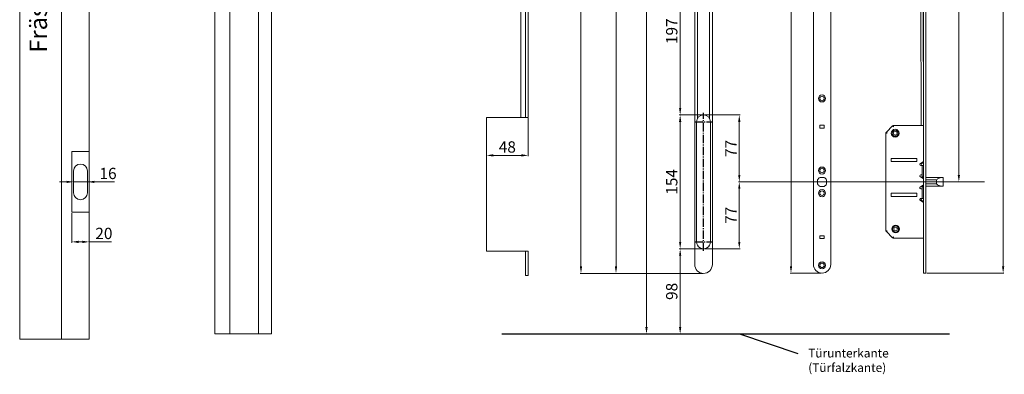
# Model space of a CAD drawing. Units: millimetres. Extents: x 1249 to 5310, y 366 to 3061.
# Drawn here: x 4177 to 5310, y 634 to 1042 of the extents above; entities that cross this region are included whole.
import ezdxf

# ---------------------------------------------------------------- set-up
doc = ezdxf.new("R2010")
doc.units = ezdxf.units.MM
for name, pattern in [('AM_DIN_G_W050', [13.75, 9.75, -1.5, 1, -1.5]), ('CENTER', [7, 4, -1, 1, -1]), ('CENTER2', [1.125, 0.75, -0.125, 0.125, -0.125])]:
    doc.linetypes.add(name, pattern=pattern)
for name, color, linetype, lineweight in [('AM_0', 7, 'Continuous', 20), ('AM_3', 42, 'Continuous', 25), ('AM_5', 5, 'Continuous', 9), ('AM_7', 1, 'AM_DIN_G_W050', 25), ('Mitte', 1, 'CENTER', 9)]:
    doc.layers.add(name, color=color, linetype=linetype, lineweight=lineweight)
doc.styles.get("Standard").update_dxf_attribs({"font": 'ISOCP.SHX'})
doc.dimstyles.new('AM_DIN$0', dxfattribs={"dimtxt": 13, "dimasz": 8, "dimexe": 1, "dimexo": 1, "dimgap": 1.5, "dimtad": 1, "dimdsep": 46, "dimtxsty": 'Standard', "dimcen": 0, "dimclrd": 256, "dimclre": 256, "dimclrt": 42, "dimadec": 0, "dimazin": 2, "dimtp": 0.1, "dimtm": 0.1, "dimtfac": 0.71, "dimtmove": 0, "dimatfit": 3, "dimfxl": 0, "dimlwd": -1, "dimlwe": -1, "dimarcsym": 0})

# ---------------------------------------------------------------- blocks, each defined once
blk = doc.blocks.new('*D43')
at = {"layer": 'AM_5'}
for p, q in [((5183.9, 1734), (4862.4, 1734)), ((4863.4, 1726), (4863.4, 757.7)), ((4963.1, 749.7), (4862.4, 749.7))]:
    blk.add_line(p, q, dxfattribs=at)
for points in [[(4864.7, 1726), (4862.1, 1726), (4863.4, 1734)], [(4862.1, 757.7), (4864.7, 757.7), (4863.4, 749.7)]]:
    blk.add_solid(points, dxfattribs=at)
at = {"layer": 'Defpoints', "color": 0}
for p in [(5184.9, 1734), (4863.4, 749.7), (4964.1, 749.7)]:
    blk.add_point(p, dxfattribs=at)
at = {"layer": 'AM_5', "color": 7, "insert": (4855.4, 1241.9), "char_height": 13, "attachment_point": 5, "rotation": 90}
blk.add_mtext('984.25', dxfattribs=at)
blk = doc.blocks.new('*D44')
at = {"layer": 'AM_5'}
for p, q in [((4963.1, 2600.2), (4822.1, 2600.2)), ((4823.1, 2592.2), (4823.1, 757.7)), ((4963.1, 749.7), (4822.1, 749.7))]:
    blk.add_line(p, q, dxfattribs=at)
for points in [[(4824.4, 2592.2), (4821.8, 2592.2), (4823.1, 2600.2)], [(4821.8, 757.7), (4824.4, 757.7), (4823.1, 749.7)]]:
    blk.add_solid(points, dxfattribs=at)
at = {"layer": 'Defpoints', "color": 0}
for p in [(4964.1, 2600.2), (4823.1, 749.7), (4964.1, 749.7)]:
    blk.add_point(p, dxfattribs=at)
at = {"layer": 'AM_5', "color": 7, "insert": (4815.1, 1675), "char_height": 13, "attachment_point": 5, "rotation": 90}
blk.add_mtext('1850.5', dxfattribs=at)
blk = doc.blocks.new('*D13')
at = {"layer": 'AM_5'}
for p, q in [((5099.4, 2600), (5063.7, 2600)), ((5064.7, 2592), (5064.7, 758)), ((5099.4, 750), (5063.7, 750))]:
    blk.add_line(p, q, dxfattribs=at)
for points in [[(5066, 2592), (5063.4, 2592), (5064.7, 2600)], [(5063.4, 758), (5066, 758), (5064.7, 750)]]:
    blk.add_solid(points, dxfattribs=at)
at = {"layer": 'Defpoints', "color": 0}
for p in [(5100.4, 2600), (5064.7, 750), (5100.4, 750)]:
    blk.add_point(p, dxfattribs=at)
at = {"layer": 'AM_5', "color": 7, "insert": (5056.7, 1675), "char_height": 13, "attachment_point": 5, "rotation": 90}
blk.add_mtext('1850', dxfattribs=at)
blk = doc.blocks.new('*D14')
at = {"layer": 'AM_5'}
for p, q in [((4963.1, 1593), (4897.5, 1593)), ((4898.5, 688), (4898.5, 1585)), ((4952.9, 680), (4897.5, 680))]:
    blk.add_line(p, q, dxfattribs=at)
for points in [[(4899.8, 1585), (4897.1, 1585), (4898.5, 1593)], [(4897.1, 688), (4899.8, 688), (4898.5, 680)]]:
    blk.add_solid(points, dxfattribs=at)
at = {"layer": 'Defpoints', "color": 0}
for p in [(4898.5, 1593), (4964.1, 1593), (4953.9, 680)]:
    blk.add_point(p, dxfattribs=at)
at = {"layer": 'AM_5', "color": 7, "insert": (4890.5, 1141), "char_height": 13, "attachment_point": 5, "rotation": 90}
blk.add_mtext('913', dxfattribs=at)
blk = doc.blocks.new('*D45')
at = {"layer": 'AM_5'}
for p, q in [((5185.9, 1734), (5258.8, 1734)), ((5257.8, 1726), (5257.8, 863)), ((5241.8, 855), (5258.8, 855))]:
    blk.add_line(p, q, dxfattribs=at)
for points in [[(5259.1, 1726), (5256.5, 1726), (5257.8, 1734)], [(5256.5, 863), (5259.1, 863), (5257.8, 855)]]:
    blk.add_solid(points, dxfattribs=at)
at = {"layer": 'Defpoints', "color": 0}
for p in [(5184.9, 1734), (5240.8, 855), (5257.8, 855)]:
    blk.add_point(p, dxfattribs=at)
at = {"layer": 'AM_5', "color": 7, "insert": (5249.8, 1294.5), "char_height": 13, "attachment_point": 5, "rotation": 90}
blk.add_mtext('879', dxfattribs=at)
blk = doc.blocks.new('*D46')
at = {"layer": 'AM_5'}
for p, q in [((5185.9, 1734), (5309.7, 1734)), ((5308.7, 758), (5308.7, 1726)), ((5220.9, 750), (5309.7, 750))]:
    blk.add_line(p, q, dxfattribs=at)
for points in [[(5310.1, 1726), (5307.4, 1726), (5308.7, 1734)], [(5307.4, 758), (5310.1, 758), (5308.7, 750)]]:
    blk.add_solid(points, dxfattribs=at)
at = {"layer": 'Defpoints', "color": 0}
for p in [(5184.9, 1734), (5308.7, 1734), (5219.9, 750)]:
    blk.add_point(p, dxfattribs=at)
at = {"layer": 'AM_5', "color": 7, "insert": (5300.7, 1242), "char_height": 13, "attachment_point": 5, "rotation": 90}
blk.add_mtext('984', dxfattribs=at)
blk = doc.blocks.new('*D19')
at = {"layer": 'AM_5'}
for p, q in [((4965.1, 932), (5006.2, 932)), ((5005.2, 863), (5005.2, 924)), ((5287.4, 855), (5004.2, 855))]:
    blk.add_line(p, q, dxfattribs=at)
for points in [[(5006.5, 924), (5003.9, 924), (5005.2, 932)], [(5003.9, 863), (5006.5, 863), (5005.2, 855)]]:
    blk.add_solid(points, dxfattribs=at)
at = {"layer": 'Defpoints', "color": 0}
for p in [(4964.1, 932), (5005.2, 932), (5288.4, 855)]:
    blk.add_point(p, dxfattribs=at)
at = {"layer": 'AM_5', "color": 7, "insert": (4997.2, 893.5), "char_height": 13, "attachment_point": 5, "rotation": 90}
blk.add_mtext('77', dxfattribs=at)
blk = doc.blocks.new('*D20')
at = {"layer": 'AM_5'}
for p, q in [((5287.4, 855), (5004.2, 855)), ((5005.2, 786), (5005.2, 847)), ((4965.1, 778), (5006.2, 778))]:
    blk.add_line(p, q, dxfattribs=at)
for points in [[(5006.5, 847), (5003.9, 847), (5005.2, 855)], [(5003.9, 786), (5006.5, 786), (5005.2, 778)]]:
    blk.add_solid(points, dxfattribs=at)
at = {"layer": 'Defpoints', "color": 0}
for p in [(5005.2, 855), (5288.4, 855), (4964.1, 778)]:
    blk.add_point(p, dxfattribs=at)
at = {"layer": 'AM_5', "color": 7, "insert": (4997.2, 816.5), "char_height": 13, "attachment_point": 5, "rotation": 90}
blk.add_mtext('77', dxfattribs=at)
blk = doc.blocks.new('*D21')
at = {"layer": 'AM_5'}
for p, q in [((4963.1, 1129), (4936.2, 1129)), ((4937.2, 940), (4937.2, 1121)), ((4963.1, 932), (4936.2, 932))]:
    blk.add_line(p, q, dxfattribs=at)
for points in [[(4938.5, 1121), (4935.9, 1121), (4937.2, 1129)], [(4935.9, 940), (4938.5, 940), (4937.2, 932)]]:
    blk.add_solid(points, dxfattribs=at)
at = {"layer": 'Defpoints', "color": 0}
for p in [(4937.2, 1129), (4964.1, 1129), (4964.1, 932)]:
    blk.add_point(p, dxfattribs=at)
at = {"layer": 'AM_5', "color": 7, "insert": (4929.2, 1028.3), "char_height": 13, "attachment_point": 5, "rotation": 90}
blk.add_mtext('197', dxfattribs=at)
blk = doc.blocks.new('*D22')
at = {"layer": 'AM_5'}
for p, q in [((4762.4, 928.3), (4762.4, 884.5)), ((4714.4, 915.2), (4714.4, 884.5)), ((4722.4, 885.5), (4754.4, 885.5))]:
    blk.add_line(p, q, dxfattribs=at)
for points in [[(4722.4, 886.8), (4722.4, 884.1), (4714.4, 885.5)], [(4754.4, 884.1), (4754.4, 886.8), (4762.4, 885.5)]]:
    blk.add_solid(points, dxfattribs=at)
at = {"layer": 'Defpoints', "color": 0}
for p in [(4762.4, 929.3), (4714.4, 916.2), (4762.4, 885.5)]:
    blk.add_point(p, dxfattribs=at)
at = {"layer": 'AM_5', "color": 7, "insert": (4738.4, 893.5), "char_height": 13, "attachment_point": 5}
blk.add_mtext('48', dxfattribs=at)
blk = doc.blocks.new('*D23')
at = {"layer": 'AM_5'}
for p, q in [((4963.1, 932), (4936.2, 932)), ((4937.2, 786), (4937.2, 924)), ((4963.1, 778), (4936.2, 778))]:
    blk.add_line(p, q, dxfattribs=at)
for points in [[(4938.5, 924), (4935.9, 924), (4937.2, 932)], [(4935.9, 786), (4938.5, 786), (4937.2, 778)]]:
    blk.add_solid(points, dxfattribs=at)
at = {"layer": 'Defpoints', "color": 0}
for p in [(4937.2, 932), (4964.1, 932), (4964.1, 778)]:
    blk.add_point(p, dxfattribs=at)
at = {"layer": 'AM_5', "color": 7, "insert": (4929.2, 855), "char_height": 13, "attachment_point": 5, "rotation": 90}
blk.add_mtext('154', dxfattribs=at)
blk = doc.blocks.new('*D24')
at = {"layer": 'AM_5'}
for p, q in [((4963.1, 778), (4936.2, 778)), ((4937.2, 688), (4937.2, 770)), ((4952.9, 680), (4936.2, 680))]:
    blk.add_line(p, q, dxfattribs=at)
for points in [[(4938.5, 770), (4935.9, 770), (4937.2, 778)], [(4935.9, 688), (4938.5, 688), (4937.2, 680)]]:
    blk.add_solid(points, dxfattribs=at)
at = {"layer": 'Defpoints', "color": 0}
for p in [(4937.2, 778), (4964.1, 778), (4953.9, 680)]:
    blk.add_point(p, dxfattribs=at)
at = {"layer": 'AM_5', "color": 7, "insert": (4929.2, 729), "char_height": 13, "attachment_point": 5, "rotation": 90}
blk.add_mtext('98', dxfattribs=at)
blk = doc.blocks.new('*D74')
at = {"layer": 'AM_5'}
for p, q in [((4239.4, 866.5), (4239.4, 854)), ((4255.4, 866.5), (4255.4, 854)), ((4231.4, 855), (4223.4, 855)), ((4239.4, 855), (4255.4, 855)), ((4255.4, 855), (4286.5, 855)), ((4263.4, 855), (4271.4, 855))]:
    blk.add_line(p, q, dxfattribs=at)
for points in [[(4231.4, 853.7), (4231.4, 856.3), (4239.4, 855)], [(4263.4, 856.3), (4263.4, 853.7), (4255.4, 855)]]:
    blk.add_solid(points, dxfattribs=at)
at = {"layer": 'Defpoints', "color": 0}
for p in [(4239.4, 867.5), (4255.4, 867.5), (4255.4, 855)]:
    blk.add_point(p, dxfattribs=at)
at = {"layer": 'AM_5', "color": 7, "insert": (4279.1, 863), "char_height": 13, "attachment_point": 5}
blk.add_mtext('16', dxfattribs=at)
blk = doc.blocks.new('*D75')
at = {"layer": 'AM_5'}
for p, q in [((4237.4, 819), (4237.4, 785)), ((4257.4, 810.3), (4257.4, 785)), ((4249.4, 786), (4245.4, 786)), ((4257.4, 786), (4282.9, 786))]:
    blk.add_line(p, q, dxfattribs=at)
for points in [[(4245.4, 787.3), (4245.4, 784.6), (4237.4, 786)], [(4249.4, 784.6), (4249.4, 787.3), (4257.4, 786)]]:
    blk.add_solid(points, dxfattribs=at)
at = {"layer": 'Defpoints', "color": 0}
for p in [(4237.4, 820), (4257.4, 811.3), (4237.4, 786)]:
    blk.add_point(p, dxfattribs=at)
at = {"layer": 'AM_5', "color": 7, "insert": (4274.3, 794), "char_height": 13, "attachment_point": 5}
blk.add_mtext('20', dxfattribs=at)

msp = doc.modelspace()

# ---------------------------------------------------------------- linework, layer by layer
at = {"layer": 'AM_0'}
for p, q in [((4177.432, 2749.998), (4177.432, 673.998)), ((4257.432, 2749.998), (4257.432, 673.998)), ((4452.089, 679.998), (4452.089, 2679.998)), ((4467.089, 679.998), (4467.089, 2679.998)), ((4225.432, 2669.998), (4225.432, 673.998)), ((4419.089, 679.998), (4419.089, 2664.998)), ((4402.089, 679.998), (4402.089, 2652.998)), ((4953.92, 759.898), (4953.92, 2590.098)), ((4974.22, 759.898), (4974.22, 2590.098)), ((4957.07, 927.871), (4957.07, 1133.125)), ((4971.07, 927.871), (4971.07, 1133.125)), ((4762.395, 929.255), (4714.395, 929.255)), ((4237.432, 819.997), (4237.432, 889.997)), ((4237.432, 889.997), (4257.432, 889.997)), ((4239.432, 842.497), (4239.432, 867.497)), ((4255.432, 842.497), (4255.432, 867.497)), ((4237.432, 819.997), (4257.432, 819.997)), ((4762.395, 775.255), (4714.395, 775.255)), ((5100.417, 749.998), (5100.397, 749.998)), ((5217.244, 749.998), (5219.944, 749.998)), ((4762.395, 747.255), (4759.395, 747.255)), ((4402.089, 679.998), (4467.089, 679.998)), ((4177.432, 673.998), (4257.432, 673.998))]:
    msp.add_line(p, q, dxfattribs=at)
at = {"layer": 'AM_0', "linetype": 'Continuous'}
for p, q in [((5219.944, 749.998), (5219.944, 2599.998)), ((5090.407, 759.988), (5090.407, 2590.008)), ((5110.407, 759.988), (5110.407, 2590.008)), ((5217.244, 1760.348), (5217.244, 749.998)), ((5214.544, 919.898), (5211.944, 1607.865)), ((5214.944, 1607.865), (5217.045, 919.898)), ((5097.907, 920.098), (5102.907, 920.098)), ((5097.907, 916.898), (5097.907, 920.098)), ((5102.907, 920.098), (5102.907, 916.898)), ((5181.584, 919.459), (5174.384, 912.259)), ((5182.644, 918.398), (5181.584, 919.459)), ((5182.044, 919.898), (5181.594, 919.448)), ((5182.644, 919.898), (5182.044, 919.898)), ((5217.244, 919.898), (5182.644, 919.898)), ((5182.644, 918.398), (5182.644, 919.898)), ((5217.244, 919.898), (5217.244, 879.059)), ((5102.907, 916.898), (5097.907, 916.898)), ((5174.394, 912.248), (5173.944, 911.798)), ((5173.944, 911.798), (5173.944, 911.198)), ((5173.944, 911.198), (5173.944, 798.798)), ((5175.444, 911.198), (5173.944, 911.198)), ((5175.444, 911.198), (5174.384, 912.259)), ((5209.444, 881.998), (5179.944, 881.998)), ((5179.944, 881.998), (5179.944, 878.398)), ((5179.944, 878.398), (5209.444, 878.398)), ((5209.444, 878.398), (5209.444, 881.998)), ((5216.744, 878.193), (5213.519, 876.331)), ((5215.644, 873.998), (5214.144, 873.998)), ((5216.744, 877.269), (5215.119, 876.331)), ((5215.644, 862.998), (5215.644, 873.998)), ((5215.744, 873.998), (5217.244, 873.998)), ((5215.744, 860.698), (5215.744, 873.998)), ((5217.244, 879.059), (5217.244, 878.135)), ((5217.244, 873.998), (5217.244, 860.698)), ((5214.144, 862.998), (5215.644, 862.998)), ((5095.257, 852.674), (5095.257, 857.322)), ((5098.084, 860.148), (5102.731, 860.148)), ((5102.731, 849.848), (5098.084, 849.848)), ((5105.557, 857.322), (5105.557, 852.674)), ((5216.744, 858.804), (5213.519, 860.666)), ((5216.744, 851.193), (5213.519, 849.331)), ((5217.244, 859.998), (5214.675, 859.998)), ((5214.675, 849.998), (5217.244, 849.998)), ((5215.263, 859.659), (5215.263, 859.998)), ((5215.263, 849.998), (5215.263, 850.338)), ((5217.244, 860.698), (5215.744, 860.698)), ((5217.244, 852.059), (5217.244, 857.938)), ((5239.763, 859.998), (5219.944, 859.998)), ((5232.079, 857.289), (5219.944, 857.289)), ((5232.079, 852.707), (5219.944, 852.707)), ((5219.944, 849.998), (5239.763, 849.998)), ((5232.079, 857.289), (5232.079, 852.707)), ((5239.763, 849.998), (5239.763, 859.998)), ((5209.444, 841.898), (5179.944, 841.898)), ((5179.944, 841.898), (5179.944, 838.298)), ((5179.944, 838.298), (5209.444, 838.298)), ((5209.444, 838.298), (5209.444, 841.898)), ((5215.644, 846.998), (5214.144, 846.998)), ((5215.644, 835.998), (5215.644, 846.998)), ((5215.744, 849.298), (5217.244, 849.298)), ((5215.744, 835.998), (5215.744, 849.298)), ((5217.244, 849.298), (5217.244, 835.998)), ((5213.519, 833.666), (5216.744, 831.804)), ((5214.144, 835.998), (5215.644, 835.998)), ((5216.744, 832.727), (5215.119, 833.666)), ((5217.244, 835.998), (5215.744, 835.998)), ((5217.244, 831.861), (5217.244, 830.938)), ((5217.244, 830.938), (5217.244, 790.098)), ((5097.907, 789.898), (5097.907, 793.098)), ((5097.907, 793.098), (5102.907, 793.098)), ((5102.907, 793.098), (5102.907, 789.898)), ((5175.444, 798.798), (5173.944, 798.798)), ((5173.944, 798.798), (5173.944, 798.198)), ((5174.394, 797.748), (5173.944, 798.198)), ((5175.444, 798.798), (5174.384, 797.738)), ((5181.584, 790.538), (5174.384, 797.738)), ((5102.907, 789.898), (5097.907, 789.898)), ((5182.644, 791.598), (5181.584, 790.538)), ((5182.044, 790.098), (5181.594, 790.548)), ((5182.644, 790.098), (5182.044, 790.098)), ((5182.644, 791.598), (5182.644, 790.098)), ((5217.244, 790.098), (5182.644, 790.098)), ((5090.407, 679.998), (5110.407, 679.998))]:
    msp.add_line(p, q, dxfattribs=at)
at = {"layer": 'AM_0', "color": 7, "linetype": 'Continuous'}
for p, q in [((4753.895, 1126.255), (4753.895, 929.255)), ((4759.395, 929.255), (4759.395, 1126.255)), ((4762.395, 1126.255), (4762.395, 929.255)), ((4714.395, 775.255), (4714.395, 929.255)), ((4956.07, 785.998), (4956.07, 923.998)), ((4972.07, 923.998), (4972.07, 785.998)), ((4759.395, 747.255), (4759.395, 775.255)), ((4762.395, 775.255), (4762.395, 747.255))]:
    msp.add_line(p, q, dxfattribs=at)
at = {"layer": 'AM_0', "linetype": 'Continuous'}
for centre, radius in [((5100.407, 950.998), 4.1), ((5100.407, 950.998), 2.6), ((5184.544, 910.998), 4.5), ((5184.544, 910.998), 3.5), ((5184.544, 910.998), 2.1), ((5100.407, 867.998), 4.1), ((5100.407, 867.998), 2.6), ((5100.407, 841.998), 4.1), ((5100.407, 841.998), 2.6), ((5185.043, 800.798), 4.5), ((5185.043, 800.798), 3.5), ((5185.043, 800.798), 2.1), ((5100.407, 758.998), 4.1), ((5100.407, 758.998), 2.6)]:
    msp.add_circle(centre, radius, dxfattribs=at)
at = {"layer": 'AM_0', "color": 7, "linetype": 'Continuous'}
for centre, start, end in [((4964.07, 923.998), 0.000072, 179.999928), ((4964.07, 785.998), 179.999928, 0.000072)]:
    msp.add_arc(centre, 8, start, end, dxfattribs=at)
at = {"layer": 'AM_0'}
for centre, radius, start, end in [((4247.432, 867.497), 8, 0, 180), ((4247.432, 842.497), 8, 180, 0), ((4964.07, 759.898), 10.15, 180, 270), ((4964.07, 759.898), 10.15, 270, 0), ((5100.397, 759.988), 9.99, 180.000001, 270), ((5100.417, 759.988), 9.99, 270, 0)]:
    msp.add_arc(centre, radius, start, end, dxfattribs=at)
at = {"layer": 'AM_0', "linetype": 'Continuous'}
for centre, radius, start, end in [((5214.144, 875.248), 1.25, 120.0023, 269.997727), ((5215.744, 875.248), 1.25, 120.002961, 269.997152), ((5216.244, 879.059), 1, 299.997011, 359.999203), ((5216.244, 878.135), 1, 299.997204, 359.998961), ((5214.144, 861.748), 1.25, 90.002274, 239.998397), ((5100.407, 854.998), 5.65, 114.285357, 155.71291), ((5100.407, 854.998), 5.65, 204.285905, 245.714756), ((5100.407, 854.998), 5.65, 24.286773, 65.714629), ((5100.407, 854.998), 5.65, 294.285444, 335.714689), ((5215.744, 859.448), 1.25, 90.002077, 152.671299), ((5215.744, 850.548), 1.25, 207.332028, 269.997805), ((5216.244, 857.938), 1, 359.999209, 60.001911), ((5216.244, 852.059), 1, 299.998355, 0.001895), ((5237.699, 852.096), 7.652, 110.966625, 137.256218), ((5237.699, 857.9), 7.652, 222.743711, 249.033341), ((5243.57, 836.773), 24.061, 105.14838, 110.966321), ((5243.57, 873.224), 24.061, 249.033668, 254.851612), ((5214.144, 848.248), 1.25, 120.00115, 269.997406), ((5214.144, 834.748), 1.25, 90.002594, 239.997416), ((5215.744, 834.748), 1.25, 90.00302, 239.996696), ((5216.244, 831.861), 1, 0.001891, 60.003925), ((5216.244, 830.938), 1, 0.001926, 60.003456)]:
    msp.add_arc(centre, radius, start, end, dxfattribs=at)
at = {"layer": 'AM_3', "color": 35, "ltscale": 5}
for p, q in [((4731.961, 679.998), (5247.11, 679.998)), ((5005.555, 679.998), (5072.521, 657.686))]:
    msp.add_line(p, q, dxfattribs=at)
at = {"layer": 'AM_7'}
for p, q in [((4964.07, 913.598), (4964.07, 934.398)), ((4953.67, 923.998), (4974.47, 923.998)), ((4964.07, 775.598), (4964.07, 913.598)), ((4953.67, 785.998), (4974.47, 785.998))]:
    msp.add_line(p, q, dxfattribs=at)
at = {"layer": 'Mitte', "linetype": 'CENTER2'}
msp.add_line((5240.751, 854.998), (5212.124, 854.998), dxfattribs=at)

# ---------------------------------------------------------------- texts
at = {"layer": 'AM_3', "color": 35, "insert": (4188.862, 1003.658), "char_height": 20, "width": 359.2618, "attachment_point": 1, "rotation": 90}
msp.add_mtext('Fräsung für Magnetkontakt', dxfattribs=at)
at = {"layer": 'AM_3', "color": 35, "ltscale": 5, "insert": (5084.547, 662.954), "char_height": 10, "width": 88.54371, "attachment_point": 1}
msp.add_mtext('Türunterkante\\P(Türfalzkante)', dxfattribs=at)

# ---------------------------------------------------------------- dimensions: what is measured, and where the dimension line sits
at = {"layer": 'AM_5'}
for base, p1, p2, angle, picture, middle in [((4823.114, 749.748), (4964.07, 2600.248), (4964.07, 749.748), 90, '*D44', (4815.114, 1674.998)), ((5064.7, 749.998), (5100.397, 2599.998), (5100.417, 749.998), 90.000001, '*D13', (5056.7, 1674.998)), ((4863.407, 749.748), (5184.945, 1733.998), (4964.07, 749.748), 90, '*D43', (4855.407, 1241.873)), ((5257.813, 854.998), (5184.945, 1733.998), (5240.751, 854.998), 90, '*D45', (5249.813, 1294.498)), ((5308.743, 1733.998), (5219.944, 749.998), (5184.945, 1733.998), 90, '*D46', (5300.743, 1241.998))]:
    dim = msp.add_linear_dim(base=base, p1=p1, p2=p2, angle=angle, dimstyle='AM_DIN$0', override={"dimclrt": 7}, dxfattribs=at)
    dim.commit()
    dim.dimension.update_dxf_attribs({"geometry": picture, "text_midpoint": middle})
for base, p1, p2, picture, middle in [((4898.454, 1592.998), (4953.92, 679.998), (4964.07, 1592.998), '*D14', (4898.454, 1140.998)), ((4937.188, 1128.998), (4964.07, 931.998), (4964.07, 1128.998), '*D21', (4937.188, 1028.283)), ((4937.188, 931.998), (4964.07, 777.998), (4964.07, 931.998), '*D23', (4937.188, 854.998)), ((5005.209, 931.998), (5288.38, 854.998), (4964.07, 931.998), '*D19', (5005.209, 893.498)), ((5005.209, 854.998), (4964.07, 777.998), (5288.38, 854.998), '*D20', (5005.209, 816.498)), ((4937.188, 777.998), (4953.92, 679.998), (4964.07, 777.998), '*D24', (4937.188, 728.998))]:
    dim = msp.add_linear_dim(base=base, p1=p1, p2=p2, angle=90, dimstyle='AM_DIN$0', override={"dimclrt": 7}, dxfattribs=at)
    dim.commit()
    dim.dimension.update_dxf_attribs({"geometry": picture, "text_midpoint": middle, "dimtype": 160})
for base, p1, p2, picture, middle in [((4762.395, 885.46), (4714.395, 916.221), (4762.395, 929.255), '*D22', (4738.395, 885.46)), ((4255.432, 854.997), (4239.432, 867.497), (4255.432, 867.497), '*D74', (4279.105, 854.997)), ((4237.432, 785.968), (4257.432, 811.297), (4237.432, 819.997), '*D75', (4274.252, 785.968))]:
    dim = msp.add_linear_dim(base=base, p1=p1, p2=p2, dimstyle='AM_DIN$0', override={"dimclrt": 7}, dxfattribs=at)
    dim.commit()
    dim.dimension.update_dxf_attribs({"geometry": picture, "text_midpoint": middle, "dimtype": 160})

doc.saveas('drawing.dxf')
